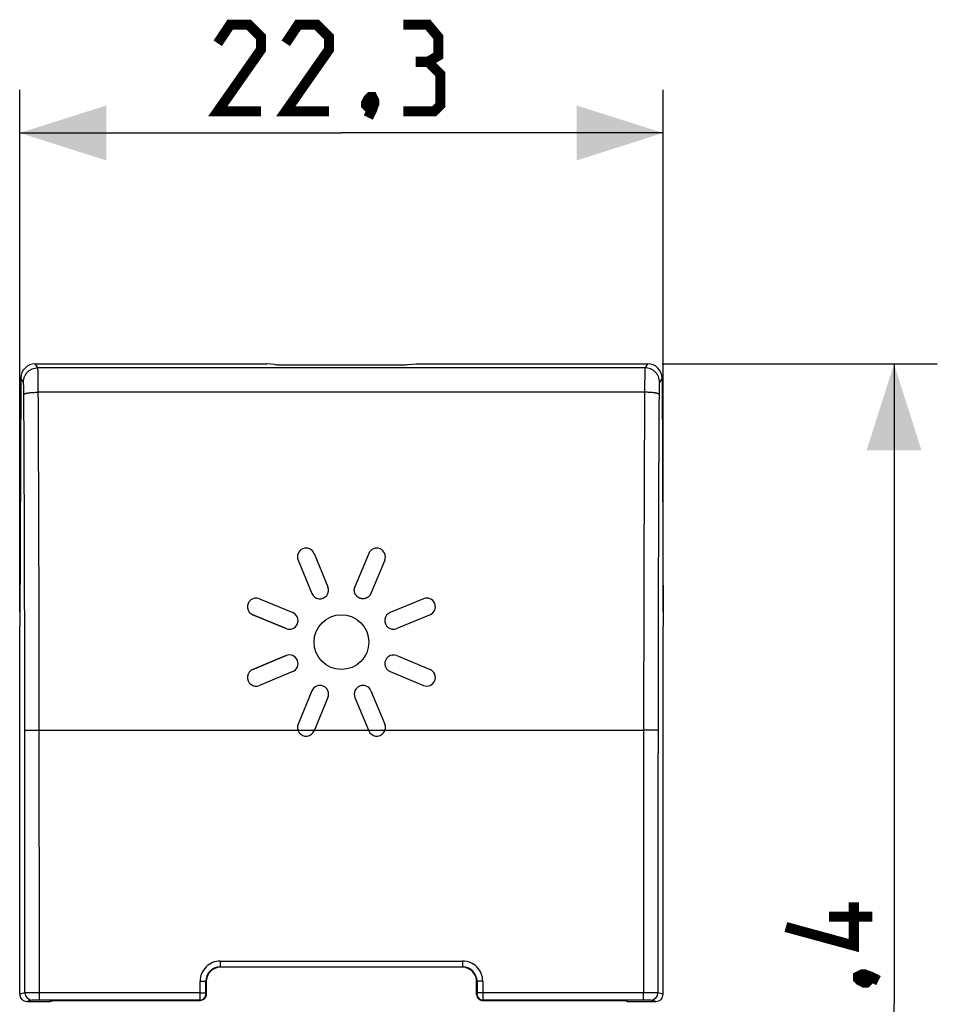
# Model space of a CAD drawing. Units: millimetres. Extents: x -58.3 to 10.4, y -21.1 to 35.2.
# Drawn here: x -21.4 to 10.4, y 1.1 to 35.2 of the extents above; entities that cross this region are included whole.
import ezdxf

# ---------------------------------------------------------------- set-up
doc = ezdxf.new("R2010")
doc.units = ezdxf.units.MM
doc.header["$LTSCALE"] = 19.36
doc.layers.get('0').update_dxf_attribs({"linetype": 'CONTINUOUS'})
for name, color, linetype in [('ASSI', 7, 'CONTINUOUS'), ('DRAFT', 7, 'CONTINUOUS'), ('RACCORDO', 7, 'CONTINUOUS')]:
    doc.layers.add(name, color=color, linetype=linetype)
doc.styles.get("Standard").update_dxf_attribs({"font": 'txt', "width": 0.8})
doc.dimstyles.new('DIMSTYLE_1', dxfattribs={"dimtxt": 3, "dimasz": 3, "dimexe": 1.5, "dimexo": 0.5, "dimgap": 0.75, "dimtad": 1, "dimdec": 1, "dimtxsty": 'STANDARD', "dimblk": '_FILLED', "dimblk1": '_FILLED', "dimblk2": '_FILLED', "dimcen": 0.09, "dimadec": 0, "dimazin": 0, "dimtfac": 1, "dimtdec": 1, "dimtofl": 0, "dimtmove": 0, "dimatfit": 3, "dimldrblk": '_FILLED', "dimfxl": 1, "dimtolj": 1, "dimarcsym": 0})
doc.dimstyles.new('DIMSTYLE_2', dxfattribs={"dimtxt": 3, "dimasz": 3, "dimexe": 1.5, "dimexo": 0.5, "dimgap": 0.75, "dimtad": 1, "dimtxsty": 'STANDARD', "dimblk": '_FILLED', "dimblk1": '_FILLED', "dimblk2": '_FILLED', "dimcen": 0.09, "dimadec": 0, "dimazin": 0, "dimtfac": 1, "dimtofl": 0, "dimtmove": 0, "dimatfit": 3, "dimldrblk": '_FILLED', "dimfxl": 1, "dimtolj": 1, "dimarcsym": 0})

# ---------------------------------------------------------------- blocks, each defined once
blk = doc.blocks.new('_FILLED')
at = {"color": 0, "linetype": 'BYBLOCK'}
blk.add_solid([(0, 0), (-1, 0.317), (-1, -0.317)], dxfattribs=at)
blk = doc.blocks.new('*D0')
at = {"color": 7, "linetype": 'CONTINUOUS'}
for p, q in [((0.878, 23.307), (10.417, 23.307)), ((8.917, 23.307), (8.917, 1.115)), ((8.917, -21.076), (8.917, 1.115)), ((0.878, -21.076), (10.417, -21.076))]:
    blk.add_line(p, q, dxfattribs=at)
at = {"color": 7, "linetype": 'CONTINUOUS', "xscale": 3, "yscale": 3, "zscale": 3}
for p, rotation in [((8.917, 23.307), 90), ((8.917, -21.076), 270)]:
    blk.add_blockref('_FILLED', p, dxfattribs=dict(at, rotation=rotation))
blk = doc.blocks.new('*D1')
at = {"color": 7, "linetype": 'CONTINUOUS'}
for p, q in [((-21.383, 14.715), (-21.383, 32.807)), ((0.917, 14.715), (0.917, 32.807)), ((-21.383, 31.307), (-10.233, 31.307)), ((0.917, 31.307), (-10.233, 31.307))]:
    blk.add_line(p, q, dxfattribs=at)
at = {"color": 7, "linetype": 'CONTINUOUS', "xscale": 3, "yscale": 3, "zscale": 3, "rotation": 180}
blk.add_blockref('_FILLED', (-21.383, 31.307), dxfattribs=at)
at = {"color": 7, "linetype": 'CONTINUOUS', "xscale": 3, "yscale": 3, "zscale": 3}
blk.add_blockref('_FILLED', (0.917, 31.307), dxfattribs=at)

msp = doc.modelspace()

# ---------------------------------------------------------------- linework, layer by layer
at = {"color": 253, "linetype": 'CONTINUOUS'}
for p, q in [((-20.755, 23.172), (-20.845, 23.307)), ((0.378, 23.307), (0.289, 23.172)), ((0.289, 23.172), (-20.755, 23.172)), ((-21.255, 22.673), (-21.347, 22.81)), ((0.88, 22.81), (0.788, 22.673)), ((0.272, 22.323), (-20.739, 22.323)), ((-20.705, 10.615), (-11.172, 10.615)), ((-9.295, 10.615), (0.238, 10.615)), ((-14.431, 2.614), (-14.431, 2.413)), ((-14.431, 2.614), (-6.035, 2.614)), ((-14.42, 2.402), (-14.431, 2.413)), ((-14.431, 2.413), (-6.035, 2.413)), ((-6.047, 2.402), (-6.035, 2.413)), ((-6.035, 2.614), (-6.035, 2.413)), ((-15.131, 1.513), (-15.131, 1.914)), ((-14.92, 1.902), (-14.931, 1.913)), ((-14.931, 1.513), (-14.931, 1.913)), ((-5.547, 1.902), (-5.535, 1.913)), ((-5.535, 1.913), (-5.535, 1.513)), ((-5.335, 1.914), (-5.335, 1.513)), ((-21.201, 1.511), (-21.383, 1.465)), ((-20.702, 1.263), (-20.702, 1.513)), ((-15.131, 1.513), (-20.702, 1.513)), ((-15.131, 1.513), (-14.931, 1.513)), ((-14.92, 1.452), (-14.931, 1.463)), ((-5.536, 1.463), (-5.547, 1.452)), ((-5.335, 1.513), (-5.535, 1.513)), ((0.235, 1.513), (-5.335, 1.513)), ((0.235, 1.263), (0.235, 1.513)), ((0.917, 1.465), (0.734, 1.511)), ((-20.951, 1.261), (-21.133, 1.215)), ((-15.131, 1.263), (-20.702, 1.263)), ((-15.815, 1.242), (-15.811, 1.242)), ((-15.12, 1.252), (-15.131, 1.263)), ((-5.336, 1.263), (-5.347, 1.252)), ((0.235, 1.263), (-5.336, 1.263)), ((-4.655, 1.242), (-4.651, 1.242)), ((0.667, 1.215), (0.485, 1.261))]:
    msp.add_line(p, q, dxfattribs=at)
at = {"color": 7, "linetype": 'CONTINUOUS'}
for p, q in [((-20.845, 23.307), (-12.818, 23.307)), ((-12.541, 23.282), (-12.818, 23.307)), ((-12.368, 23.277), (-8.099, 23.277)), ((-7.926, 23.282), (-7.649, 23.307)), ((-7.649, 23.307), (0.378, 23.307)), ((-21.347, 22.81), (-21.383, 14.215)), ((0.88, 22.81), (0.917, 14.215)), ((-11.181, 16.737), (-10.702, 15.582)), ((-9.286, 16.737), (-9.764, 15.582)), ((-11.735, 16.507), (-11.257, 15.352)), ((-8.732, 16.507), (-9.21, 15.352)), ((-13.075, 15.167), (-11.92, 14.689)), ((-7.392, 15.167), (-8.547, 14.689)), ((-13.305, 14.613), (-12.15, 14.134)), ((-7.162, 14.613), (-8.317, 14.134)), ((-21.383, 1.465), (-21.383, 14.215)), ((0.917, 1.465), (0.917, 14.215)), ((-12.15, 13.196), (-13.305, 12.718)), ((-8.317, 13.196), (-7.162, 12.718)), ((-11.92, 12.642), (-13.075, 12.164)), ((-8.547, 12.642), (-7.392, 12.164)), ((-11.257, 11.979), (-11.735, 10.824)), ((-9.21, 11.979), (-8.732, 10.824)), ((-10.702, 11.749), (-11.181, 10.594)), ((-9.764, 11.749), (-9.286, 10.594)), ((-6.047, 2.402), (-14.42, 2.402)), ((-14.92, 1.902), (-14.92, 1.452)), ((-5.547, 1.452), (-5.547, 1.902)), ((-15.811, 1.242), (-15.815, 1.242)), ((-15.811, 1.242), (-15.117, 1.252)), ((-15.117, 1.252), (-15.12, 1.252)), ((-5.35, 1.252), (-5.347, 1.252)), ((-5.35, 1.252), (-4.655, 1.242)), ((-4.651, 1.242), (-4.656, 1.242)), ((-4.651, 1.242), (-0.386, 1.242)), ((-0.333, 1.215), (0.667, 1.215))]:
    msp.add_line(p, q, dxfattribs=at)
at = {"color": 7, "linetype": 'CONTINUOUS', "const_width": 0.35}
for points in [[(-13.019, 32.057), (-14.519, 32.057), (-13.019, 34.2), (-13.019, 34.628), (-13.448, 35.057), (-14.091, 35.057), (-14.519, 34.414)], [(-10.662, 32.057), (-12.162, 32.057), (-10.662, 34.2), (-10.662, 34.628), (-11.091, 35.057), (-11.733, 35.057), (-12.162, 34.414)], [(-7.233, 33.771), (-6.876, 33.985), (-6.876, 34.628), (-7.233, 35.057), (-8.091, 35.057)], [(-8.091, 32.057), (-7.019, 32.057), (-6.805, 32.271), (-6.805, 33.343), (-7.233, 33.771), (-7.662, 33.771)], [(-9.162, 32.557), (-9.091, 32.414), (-9.091, 32.343), (-9.233, 32.2), (-9.305, 32.2), (-9.376, 32.271), (-9.376, 32.343), (-9.305, 32.485), (-9.233, 32.557), (-9.162, 32.557)], [(-9.091, 32.343), (-9.162, 32.128), (-9.305, 31.843)], [(7.524, 4.651), (7.524, 3.151), (5.167, 3.794)], [(8.167, 4.151), (6.667, 4.151)], [(7.667, 2.08), (7.809, 2.151), (7.881, 2.151), (8.024, 2.008), (8.024, 1.937), (7.952, 1.865), (7.881, 1.865), (7.738, 1.937), (7.667, 2.008), (7.667, 2.08)], [(7.881, 2.151), (8.095, 2.08), (8.381, 1.937)]]:
    msp.add_lwpolyline(points, dxfattribs=at)
at = {"color": 7, "linetype": 'CONTINUOUS'}
msp.add_circle((-10.233, 13.665), 0.95, dxfattribs=at)
at = {"color": 253, "linetype": 'CONTINUOUS'}
for centre, radius, start, end in [((-2560.561, 8.932), 2539.357, 0.037766, 0.300455), ((-2588.513, 8.932), 2567.809, 0.037556, 0.298786), ((2553.909, 8.974), 2553.672, 179.700491, 179.963167), ((2526.114, 8.973), 2525.377, 179.698818, 179.962961), ((-14.431, 1.914), 0.7, 90.0112, 180.0118), ((-14.431, 1.913), 0.5, 89.9955, 180.001), ((-6.036, 1.914), 0.7, 359.9882, 89.9888), ((-6.035, 1.913), 0.5, 359.999, 90.0045), ((-20.951, 1.511), 0.25, 180.0027, 269.9608), ((-15.131, 1.463), 0.2, 270.0053, 359.9947), ((-5.336, 1.463), 0.2, 180.0053, 269.9947), ((0.484, 1.511), 0.25, 270.0392, 359.9973)]:
    msp.add_arc(centre, radius, start, end, dxfattribs=at)
at = {"color": 7, "linetype": 'CONTINUOUS'}
for centre, radius, start, end in [((-11.458, 16.622), 0.3, 22.5, 202.5), ((-9.009, 16.622), 0.3, 337.5, 157.5), ((-10.98, 15.467), 0.3, 202.5, 22.5), ((-9.504, 15.472), 0.282, 157.1364, 161.8507), ((-13.19, 14.89), 0.3, 67.5, 247.5), ((-7.277, 14.89), 0.3, 292.5, 112.5), ((-12.035, 14.412), 0.3, 247.5, 67.5), ((-8.432, 14.412), 0.3, 112.5, 292.5), ((-12.035, 12.919), 0.3, 292.5, 112.5), ((-8.432, 12.919), 0.3, 67.5, 247.5), ((-13.19, 12.441), 0.3, 112.5, 292.5), ((-7.277, 12.441), 0.3, 247.5, 67.5), ((-10.98, 11.864), 0.3, 337.5, 157.5), ((-9.487, 11.864), 0.3, 22.5, 202.5), ((-11.458, 10.709), 0.3, 157.5, 337.5), ((-9.009, 10.709), 0.3, 202.5, 22.5), ((-14.421, 1.903), 0.498, 97.085, 172.915), ((-6.046, 1.903), 0.498, 7.085, 82.915)]:
    msp.add_arc(centre, radius, start, end, dxfattribs=at)
for centre, major_axis, ratio, start_param, end_param in [((-20.846, 22.809), (0.49, 0.101), 0.993862, 1.366074, 2.935044), ((-12.368, 23.287), (0.2, 0), 0.052464, -2.617994, -1.570796), ((-8.099, 23.287), (0.2, 0), 0.052464, -1.570796, -0.523599), ((0.379, 22.809), (0.49, -0.101), 0.993862, 0.206548, 1.775518), ((-14.427, 1.909), (0.464, 0.19), 0.97906, 1.175648, 1.30195), ((-6.04, 1.909), (0.464, -0.19), 0.97906, 1.839643, 1.965945), ((-14.427, 1.909), (0.19, 0.464), 0.97906, -4.443542, -4.31724), ((-6.04, 1.909), (-0.19, 0.464), 0.97906, -1.965945, -1.839643), ((-21.133, 1.465), (0.243, 0.061), 0.999353, 2.896856, 4.467348), ((-14.923, 1.455), (0, 0.2), 0.017191, -1.588069, -1.583629), ((-5.544, 1.455), (0, 0.2), 0.017191, -4.699556, -4.695116), ((0.666, 1.465), (0.243, -0.061), 0.999353, -1.325755, 0.244737)]:
    msp.add_ellipse(centre, major_axis=major_axis, ratio=ratio, start_param=start_param, end_param=end_param, dxfattribs=at)
at = {"color": 253, "linetype": 'CONTINUOUS'}
for points, knots in [([(-21.255, 22.673), (-21.255, 22.706), (-21.248, 22.771), (-21.22, 22.865), (-21.173, 22.952), (-21.111, 23.028), (-21.035, 23.091), (-20.948, 23.137), (-20.853, 23.166), (-20.788, 23.172), (-20.755, 23.172)], [0, 0, 0, 0, 0.124902, 0.249853, 0.374849, 0.499878, 0.624926, 0.749974, 0.875004, 1, 1, 1, 1]), ([(-20.739, 22.323), (-20.739, 22.378), (-20.74, 22.486), (-20.741, 22.641), (-20.742, 22.763), (-20.743, 22.853), (-20.745, 22.913), (-20.746, 22.967), (-20.747, 23.016), (-20.748, 23.059), (-20.749, 23.095), (-20.751, 23.121), (-20.752, 23.138), (-20.752, 23.148), (-20.753, 23.157), (-20.754, 23.164), (-20.754, 23.169), (-20.755, 23.171), (-20.755, 23.172)], [0, 0, 0, 0, 0.195542, 0.38025, 0.548732, 0.625328, 0.69607, 0.76044, 0.817969, 0.868237, 0.910879, 0.945586, 0.959885, 0.972112, 0.982247, 0.990276, 0.99619, 1, 1, 1, 1]), ([(0.289, 23.172), (0.288, 23.171), (0.288, 23.169), (0.287, 23.164), (0.286, 23.157), (0.286, 23.148), (0.285, 23.138), (0.284, 23.121), (0.283, 23.095), (0.281, 23.059), (0.28, 23.016), (0.279, 22.967), (0.278, 22.913), (0.277, 22.853), (0.275, 22.763), (0.274, 22.641), (0.273, 22.486), (0.272, 22.378), (0.272, 22.323)], [0, 0, 0, 0, 0.00381, 0.009724, 0.017753, 0.027888, 0.040115, 0.054414, 0.089121, 0.131763, 0.182031, 0.23956, 0.30393, 0.374672, 0.451268, 0.61975, 0.804458, 1, 1, 1, 1]), ([(0.788, 22.673), (0.788, 22.706), (0.782, 22.771), (0.753, 22.865), (0.706, 22.952), (0.644, 23.028), (0.568, 23.091), (0.481, 23.137), (0.387, 23.166), (0.321, 23.172), (0.289, 23.172)], [0, 0, 0, 0, 0.124902, 0.249853, 0.374849, 0.499878, 0.624926, 0.749974, 0.875004, 1, 1, 1, 1]), ([(-21.239, 22.248), (-21.239, 22.276), (-21.239, 22.33), (-21.24, 22.408), (-21.242, 22.468), (-21.243, 22.513), (-21.244, 22.543), (-21.245, 22.57), (-21.247, 22.595), (-21.248, 22.616), (-21.249, 22.634), (-21.25, 22.647), (-21.251, 22.656), (-21.252, 22.661), (-21.253, 22.665), (-21.253, 22.669), (-21.254, 22.671), (-21.255, 22.673), (-21.255, 22.673)], [0, 0, 0, 0, 0.19532, 0.379817, 0.54811, 0.624625, 0.695297, 0.759612, 0.817105, 0.867361, 0.910022, 0.944788, 0.959136, 0.971431, 0.981658, 0.989812, 0.995906, 1, 1, 1, 1]), ([(0.788, 22.673), (0.788, 22.673), (0.787, 22.671), (0.787, 22.669), (0.786, 22.665), (0.785, 22.661), (0.785, 22.656), (0.784, 22.647), (0.782, 22.634), (0.781, 22.616), (0.78, 22.595), (0.779, 22.57), (0.777, 22.543), (0.776, 22.513), (0.775, 22.468), (0.774, 22.408), (0.772, 22.33), (0.772, 22.276), (0.772, 22.248)], [0, 0, 0, 0, 0.004094, 0.010188, 0.018342, 0.028569, 0.040864, 0.055212, 0.089978, 0.132639, 0.182895, 0.240388, 0.304703, 0.375375, 0.45189, 0.620183, 0.80468, 1, 1, 1, 1]), ([(-21.239, 22.248), (-21.238, 22.251), (-21.236, 22.255), (-21.231, 22.259), (-21.226, 22.263), (-21.22, 22.266), (-21.21, 22.271), (-21.195, 22.277), (-21.173, 22.283), (-21.148, 22.289), (-21.118, 22.295), (-21.073, 22.302), (-21.008, 22.31), (-20.924, 22.317), (-20.833, 22.321), (-20.771, 22.323), (-20.739, 22.323)], [0, 0, 0, 0, 0.015923, 0.025913, 0.037567, 0.051017, 0.066334, 0.102668, 0.146599, 0.197911, 0.25625, 0.321159, 0.468448, 0.6347, 0.814023, 1, 1, 1, 1]), ([(0.772, 22.248), (0.771, 22.251), (0.769, 22.255), (0.764, 22.259), (0.759, 22.263), (0.753, 22.266), (0.743, 22.271), (0.728, 22.277), (0.706, 22.283), (0.681, 22.289), (0.651, 22.295), (0.606, 22.302), (0.541, 22.31), (0.457, 22.317), (0.367, 22.321), (0.304, 22.323), (0.272, 22.323)], [0, 0, 0, 0, 0.015923, 0.025913, 0.037567, 0.051017, 0.066334, 0.102668, 0.146599, 0.197911, 0.25625, 0.321159, 0.468448, 0.6347, 0.814023, 1, 1, 1, 1]), ([(-21.204, 10.606), (-21.204, 10.606), (-21.204, 10.606), (-21.202, 10.606), (-21.2, 10.607), (-21.196, 10.607), (-21.191, 10.608), (-21.186, 10.608), (-21.178, 10.609), (-21.17, 10.609), (-21.157, 10.61), (-21.139, 10.61), (-21.113, 10.611), (-21.084, 10.612), (-21.051, 10.613), (-21.015, 10.613), (-20.962, 10.614), (-20.89, 10.615), (-20.799, 10.615), (-20.736, 10.615), (-20.705, 10.615)], [0, 0, 0, 0, 0.001214, 0.002974, 0.008175, 0.015635, 0.025348, 0.037296, 0.051456, 0.067795, 0.086279, 0.129502, 0.180733, 0.239501, 0.305267, 0.377426, 0.455314, 0.625366, 0.809179, 1, 1, 1, 1]), ([(-21.201, 1.511), (-21.201, 2.269), (-21.202, 5.3), (-21.203, 8.332), (-21.204, 10.606)], [0, 0, 0, 0, 0.250014, 1, 1, 1, 1]), ([(-20.702, 1.513), (-20.702, 2.272), (-20.702, 5.306), (-20.703, 8.34), (-20.705, 10.615)], [0, 0, 0, 0, 0.250014, 1, 1, 1, 1]), ([(0.238, 10.615), (0.237, 9.857), (0.236, 6.823), (0.235, 3.789), (0.235, 1.513)], [0, 0, 0, 0, 0.24998, 1, 1, 1, 1]), ([(0.738, 10.606), (0.737, 10.606), (0.737, 10.606), (0.736, 10.606), (0.733, 10.607), (0.729, 10.607), (0.725, 10.608), (0.719, 10.608), (0.712, 10.609), (0.703, 10.609), (0.69, 10.61), (0.672, 10.61), (0.646, 10.611), (0.617, 10.612), (0.584, 10.613), (0.548, 10.613), (0.495, 10.614), (0.423, 10.615), (0.332, 10.615), (0.27, 10.615), (0.238, 10.615)], [0, 0, 0, 0, 0.001214, 0.002974, 0.008175, 0.015635, 0.025348, 0.037296, 0.051456, 0.067795, 0.086279, 0.129502, 0.180733, 0.239501, 0.305267, 0.377426, 0.455314, 0.625366, 0.809179, 1, 1, 1, 1]), ([(0.738, 10.606), (0.737, 9.848), (0.735, 6.816), (0.734, 3.785), (0.734, 1.511)], [0, 0, 0, 0, 0.24998, 1, 1, 1, 1]), ([(-15.131, 1.914), (-15.118, 1.914), (-15.093, 1.914), (-15.056, 1.914), (-15.022, 1.914), (-14.996, 1.914), (-14.978, 1.914), (-14.966, 1.914), (-14.956, 1.914), (-14.948, 1.914), (-14.942, 1.914), (-14.938, 1.913), (-14.936, 1.913), (-14.934, 1.913), (-14.933, 1.913), (-14.932, 1.913), (-14.932, 1.913), (-14.931, 1.913)], [0, 0, 0, 0, 0.194028, 0.38068, 0.552864, 0.704038, 0.769913, 0.828455, 0.879107, 0.921386, 0.95489, 0.968249, 0.979301, 0.988019, 0.994385, 0.998381, 1, 1, 1, 1]), ([(-5.335, 1.914), (-5.348, 1.914), (-5.374, 1.914), (-5.411, 1.914), (-5.445, 1.914), (-5.471, 1.914), (-5.489, 1.914), (-5.501, 1.914), (-5.511, 1.914), (-5.519, 1.914), (-5.525, 1.914), (-5.529, 1.913), (-5.531, 1.913), (-5.533, 1.913), (-5.534, 1.913), (-5.535, 1.913), (-5.535, 1.913), (-5.535, 1.913)], [0, 0, 0, 0, 0.194028, 0.38068, 0.552864, 0.704038, 0.769913, 0.828455, 0.879107, 0.921386, 0.95489, 0.968249, 0.979301, 0.988019, 0.994385, 0.998381, 1, 1, 1, 1]), ([(-20.702, 1.513), (-20.733, 1.513), (-20.796, 1.513), (-20.887, 1.513), (-20.971, 1.513), (-21.035, 1.513), (-21.081, 1.512), (-21.11, 1.512), (-21.135, 1.512), (-21.157, 1.512), (-21.172, 1.512), (-21.182, 1.511), (-21.188, 1.511), (-21.193, 1.511), (-21.197, 1.511), (-21.199, 1.511), (-21.201, 1.511), (-21.201, 1.511)], [0, 0, 0, 0, 0.19092, 0.374824, 0.544956, 0.695063, 0.760849, 0.819629, 0.870864, 0.91408, 0.94888, 0.963022, 0.974945, 0.984624, 0.992036, 0.997164, 1, 1, 1, 1]), ([(-15.131, 1.263), (-15.131, 1.263), (-15.131, 1.264), (-15.131, 1.265), (-15.131, 1.266), (-15.131, 1.268), (-15.131, 1.271), (-15.131, 1.276), (-15.131, 1.283), (-15.131, 1.294), (-15.131, 1.307), (-15.131, 1.321), (-15.131, 1.338), (-15.131, 1.356), (-15.131, 1.383), (-15.131, 1.419), (-15.131, 1.465), (-15.131, 1.497), (-15.131, 1.513)], [0, 0, 0, 0, 0.001619, 0.005616, 0.011982, 0.020702, 0.031756, 0.045117, 0.078627, 0.120914, 0.171574, 0.230125, 0.296007, 0.368594, 0.447193, 0.619379, 0.806015, 1, 1, 1, 1]), ([(-14.931, 1.463), (-14.931, 1.463), (-14.931, 1.463), (-14.931, 1.463), (-14.931, 1.464), (-14.931, 1.464), (-14.931, 1.465), (-14.931, 1.466), (-14.931, 1.467), (-14.931, 1.469), (-14.931, 1.472), (-14.931, 1.475), (-14.931, 1.479), (-14.931, 1.486), (-14.931, 1.494), (-14.931, 1.503), (-14.931, 1.51), (-14.931, 1.513)], [0, 0, 0, 0, 0.001672, 0.00569, 0.012069, 0.020797, 0.031857, 0.045221, 0.078735, 0.121022, 0.171679, 0.230223, 0.296099, 0.447265, 0.619428, 0.80604, 1, 1, 1, 1]), ([(-5.535, 1.513), (-5.535, 1.51), (-5.535, 1.503), (-5.535, 1.494), (-5.535, 1.486), (-5.536, 1.479), (-5.536, 1.475), (-5.536, 1.472), (-5.536, 1.469), (-5.536, 1.467), (-5.536, 1.466), (-5.536, 1.465), (-5.536, 1.464), (-5.536, 1.464), (-5.536, 1.463), (-5.536, 1.463), (-5.536, 1.463), (-5.536, 1.463)], [0, 0, 0, 0, 0.19396, 0.380572, 0.552735, 0.703901, 0.769777, 0.828321, 0.878978, 0.921265, 0.954779, 0.968143, 0.979203, 0.987931, 0.99431, 0.998328, 1, 1, 1, 1]), ([(-5.335, 1.513), (-5.335, 1.497), (-5.335, 1.465), (-5.335, 1.419), (-5.335, 1.383), (-5.336, 1.356), (-5.336, 1.338), (-5.336, 1.321), (-5.336, 1.307), (-5.336, 1.294), (-5.336, 1.283), (-5.336, 1.276), (-5.336, 1.271), (-5.336, 1.268), (-5.336, 1.266), (-5.336, 1.265), (-5.336, 1.264), (-5.336, 1.263), (-5.336, 1.263)], [0, 0, 0, 0, 0.193985, 0.380621, 0.552807, 0.631406, 0.703993, 0.769875, 0.828426, 0.879086, 0.921373, 0.954883, 0.968244, 0.979298, 0.988018, 0.994384, 0.998381, 1, 1, 1, 1]), ([(0.734, 1.511), (0.734, 1.511), (0.733, 1.511), (0.73, 1.511), (0.726, 1.511), (0.722, 1.511), (0.716, 1.511), (0.705, 1.512), (0.69, 1.512), (0.669, 1.512), (0.643, 1.512), (0.614, 1.512), (0.568, 1.513), (0.504, 1.513), (0.42, 1.513), (0.329, 1.513), (0.266, 1.513), (0.235, 1.513)], [0, 0, 0, 0, 0.002836, 0.007964, 0.015376, 0.025055, 0.036978, 0.05112, 0.08592, 0.129136, 0.180371, 0.239151, 0.304937, 0.455044, 0.625176, 0.80908, 1, 1, 1, 1]), ([(-20.702, 1.263), (-20.717, 1.263), (-20.749, 1.263), (-20.794, 1.263), (-20.836, 1.263), (-20.868, 1.262), (-20.891, 1.262), (-20.906, 1.262), (-20.918, 1.262), (-20.929, 1.262), (-20.938, 1.262), (-20.944, 1.261), (-20.947, 1.261), (-20.949, 1.261), (-20.95, 1.261), (-20.951, 1.261), (-20.951, 1.261)], [0, 0, 0, 0, 0.190906, 0.374798, 0.544918, 0.695015, 0.760797, 0.819575, 0.870808, 0.914025, 0.948828, 0.974899, 0.984583, 0.992003, 0.997142, 1, 1, 1, 1]), ([(0.485, 1.261), (0.484, 1.261), (0.484, 1.261), (0.482, 1.261), (0.481, 1.261), (0.477, 1.261), (0.471, 1.262), (0.462, 1.262), (0.452, 1.262), (0.439, 1.262), (0.424, 1.262), (0.401, 1.262), (0.369, 1.263), (0.327, 1.263), (0.282, 1.263), (0.251, 1.263), (0.235, 1.263)], [0, 0, 0, 0, 0.002858, 0.007997, 0.015417, 0.025101, 0.051172, 0.085975, 0.129192, 0.180425, 0.239203, 0.304985, 0.455082, 0.625202, 0.809094, 1, 1, 1, 1])]:
    msp.add_open_spline(points, degree=3, knots=knots, dxfattribs=at)
at = {"color": 7, "linetype": 'CONTINUOUS'}
for points, knots in [([(-9.21, 15.352), (-9.213, 15.345), (-9.22, 15.33), (-9.232, 15.309), (-9.245, 15.289), (-9.261, 15.269), (-9.278, 15.251), (-9.297, 15.235), (-9.317, 15.22), (-9.338, 15.206), (-9.36, 15.195), (-9.383, 15.185), (-9.407, 15.178), (-9.431, 15.172), (-9.456, 15.168), (-9.481, 15.167), (-9.506, 15.167), (-9.53, 15.17), (-9.555, 15.174), (-9.579, 15.181), (-9.602, 15.19), (-9.625, 15.2), (-9.646, 15.212), (-9.667, 15.226), (-9.686, 15.242), (-9.704, 15.259), (-9.721, 15.278), (-9.736, 15.298), (-9.749, 15.319), (-9.76, 15.341), (-9.769, 15.364), (-9.777, 15.388), (-9.783, 15.413), (-9.786, 15.438), (-9.787, 15.462), (-9.787, 15.487), (-9.784, 15.512), (-9.78, 15.536), (-9.775, 15.552), (-9.773, 15.56), (-9.772, 15.56)], [0, 0, 0, 0, 0.02598, 0.05235, 0.079096, 0.106077, 0.133211, 0.160413, 0.187634, 0.214844, 0.242009, 0.269115, 0.29618, 0.323229, 0.350277, 0.377331, 0.404392, 0.431464, 0.458546, 0.485633, 0.512725, 0.539818, 0.566905, 0.593987, 0.62106, 0.648123, 0.675178, 0.702226, 0.729272, 0.756335, 0.783441, 0.810612, 0.83783, 0.865053, 0.892241, 0.919343, 0.94628, 0.972976, 0.9993, 1, 1, 1, 1]), ([(-14.92, 1.452), (-14.92, 1.438), (-14.922, 1.412), (-14.934, 1.374), (-14.952, 1.34), (-14.977, 1.309), (-15.008, 1.285), (-15.042, 1.267), (-15.078, 1.255), (-15.104, 1.252), (-15.117, 1.252)], [0, 0, 0, 0, 0.127121, 0.253861, 0.379963, 0.505285, 0.629807, 0.753628, 0.876941, 1, 1, 1, 1]), ([(-5.547, 1.452), (-5.547, 1.438), (-5.545, 1.412), (-5.533, 1.374), (-5.514, 1.34), (-5.489, 1.309), (-5.459, 1.285), (-5.425, 1.267), (-5.388, 1.255), (-5.363, 1.252), (-5.35, 1.252)], [0, 0, 0, 0, 0.127121, 0.253861, 0.379963, 0.505285, 0.629807, 0.753628, 0.876941, 1, 1, 1, 1])]:
    msp.add_open_spline(points, degree=3, knots=knots, dxfattribs=at)
at = {"layer": 'ASSI', "color": 7, "linetype": 'CONTINUOUS'}
for p, q in [((-11.181, 16.737), (-10.702, 15.582)), ((-9.286, 16.737), (-9.764, 15.582)), ((-11.735, 16.507), (-11.257, 15.352)), ((-8.732, 16.507), (-9.21, 15.352)), ((-13.075, 15.167), (-11.92, 14.689)), ((-7.392, 15.167), (-8.547, 14.689)), ((-12.15, 14.134), (-13.305, 14.613)), ((-7.162, 14.613), (-8.317, 14.134)), ((-13.305, 12.718), (-12.15, 13.196)), ((-8.317, 13.196), (-7.162, 12.718)), ((-11.92, 12.642), (-13.075, 12.164)), ((-8.547, 12.642), (-7.392, 12.164)), ((-11.257, 11.979), (-11.735, 10.824)), ((-9.21, 11.979), (-8.732, 10.824)), ((-10.702, 11.749), (-11.181, 10.594)), ((-9.764, 11.749), (-9.286, 10.594))]:
    msp.add_line(p, q, dxfattribs=at)
at = {"layer": 'ASSI', "color": 253, "linetype": 'CONTINUOUS'}
msp.add_line((-11.172, 10.615), (-9.295, 10.615), dxfattribs=at)
at = {"layer": 'ASSI', "color": 7, "linetype": 'CONTINUOUS'}
msp.add_circle((-10.233, 13.665), 0.95, dxfattribs=at)
for centre, radius, start, end in [((-11.458, 16.622), 0.3, 22.5, 202.5), ((-9.009, 16.622), 0.3, 337.5, 157.5), ((-10.98, 15.467), 0.3, 202.5, 22.5), ((-13.19, 14.89), 0.3, 67.5, 247.5), ((-9.467, 15.457), 0.278, 336.0339, 337.8819), ((-7.277, 14.89), 0.3, 292.5, 112.5), ((-12.035, 14.412), 0.3, 247.5, 67.5), ((-8.432, 14.412), 0.3, 112.5, 292.5), ((-12.035, 12.919), 0.3, 292.5, 112.5), ((-8.432, 12.919), 0.3, 67.5, 247.5), ((-13.19, 12.441), 0.3, 112.5, 292.5), ((-7.277, 12.441), 0.3, 247.5, 67.5), ((-10.98, 11.864), 0.3, 337.5, 157.5), ((-9.487, 11.864), 0.3, 22.5, 202.5), ((-11.458, 10.709), 0.3, 157.5, 337.5), ((-9.009, 10.709), 0.3, 202.5, 22.5)]:
    msp.add_arc(centre, radius, start, end, dxfattribs=at)
msp.add_open_spline([(-9.214, 15.344), (-9.216, 15.339), (-9.221, 15.328), (-9.232, 15.309), (-9.245, 15.289), (-9.261, 15.269), (-9.278, 15.251), (-9.297, 15.235), (-9.317, 15.22), (-9.338, 15.206), (-9.36, 15.195), (-9.383, 15.185), (-9.407, 15.178), (-9.431, 15.172), (-9.456, 15.168), (-9.481, 15.167), (-9.506, 15.167), (-9.53, 15.17), (-9.555, 15.174), (-9.579, 15.181), (-9.602, 15.19), (-9.625, 15.2), (-9.646, 15.212), (-9.667, 15.226), (-9.686, 15.242), (-9.704, 15.259), (-9.721, 15.278), (-9.736, 15.298), (-9.749, 15.319), (-9.76, 15.341), (-9.769, 15.364), (-9.777, 15.388), (-9.783, 15.413), (-9.786, 15.438), (-9.787, 15.462), (-9.787, 15.487), (-9.784, 15.512), (-9.78, 15.536), (-9.773, 15.559), (-9.767, 15.574), (-9.764, 15.582)], degree=3, knots=[0, 0, 0, 0, 0.015985, 0.041952, 0.06829, 0.094859, 0.12158, 0.148366, 0.175172, 0.201966, 0.228717, 0.255409, 0.282062, 0.308698, 0.335333, 0.361974, 0.388622, 0.415281, 0.441949, 0.468624, 0.495302, 0.521981, 0.548655, 0.575324, 0.601984, 0.628634, 0.655276, 0.681911, 0.708544, 0.735194, 0.761887, 0.788643, 0.815446, 0.842254, 0.869026, 0.895715, 0.92224, 0.94853, 0.974452, 1, 1, 1, 1], dxfattribs=at)
at = {"layer": 'DRAFT', "color": 7, "linetype": 'CONTINUOUS'}
msp.add_line((-0.333, 1.215), (-0.386, 1.242), dxfattribs=at)
at = {"layer": 'RACCORDO', "color": 7, "linetype": 'CONTINUOUS'}
for p, q in [((-21.133, 1.215), (-20.333, 1.215)), ((-20.281, 1.242), (-15.815, 1.242)), ((-20.234, 1.242), (-20.244, 1.237))]:
    msp.add_line(p, q, dxfattribs=at)
at = {"layer": 'RACCORDO', "color": 253, "linetype": 'CONTINUOUS'}
msp.add_line((-20.281, 1.242), (-20.333, 1.215), dxfattribs=at)
at = {"layer": 'RACCORDO', "color": 7, "linetype": 'CONTINUOUS'}
msp.add_ellipse((-20.333, 1.415), major_axis=(0.179, 0.089), ratio=0.99981, start_param=-2.03449, end_param=-1.570803, dxfattribs=at)

# ---------------------------------------------------------------- dimensions: what is measured, and where the dimension line sits
at = {"color": 7, "linetype": 'CONTINUOUS'}
for base, p1, p2, angle, dimstyle, picture, middle in [((-21.383, 31.307), (0.917, 14.215), (-21.383, 14.215), 180, 'DIMSTYLE_2', '*D1', (-14.519, 31.307)), ((8.917, -21.076), (0.378, 23.307), (0.378, -21.076), 270, 'DIMSTYLE_1', '*D0', (8.917, -3.277))]:
    dim = msp.add_linear_dim(base=base, p1=p1, p2=p2, angle=angle, dimstyle=dimstyle, dxfattribs=at)
    dim.commit()
    dim.dimension.update_dxf_attribs({"geometry": picture, "text_midpoint": middle, "dimtype": 160})

doc.saveas('drawing.dxf')
